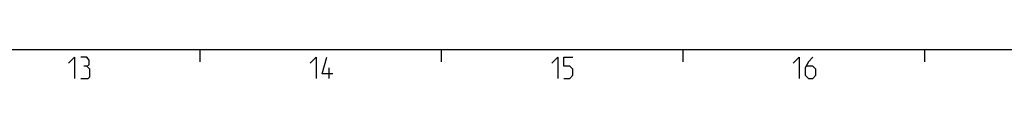
# Model space of a CAD drawing. Extents: x 0 to 1311, y 0 to 841.
# Drawn here: x 500 to 663, y 826 to 831 of the extents above; entities that cross this region are included whole.
import ezdxf

# ---------------------------------------------------------------- set-up
doc = ezdxf.new("R2010")
doc.units = 0
doc.header["$LTSCALE"] = 65.395
doc.header["$MEASUREMENT"] = 0
doc.layers.get('0').update_dxf_attribs({"linetype": 'CONTINUOUS'})

msp = doc.modelspace()

# ---------------------------------------------------------------- linework, layer by layer
at = {"color": 4, "linetype": 'Continuous'}
msp.add_line((10, 831), (1179, 831), dxfattribs=at)
at = {"color": 2, "linetype": 'Continuous'}
for p, q in [((530, 831), (530, 829)), ((570, 831), (570, 829)), ((610, 831), (610, 829)), ((650, 831), (650, 829))]:
    msp.add_line(p, q, dxfattribs=at)
at = {"color": 5, "linetype": 'Continuous'}
msp.add_line((551.4524, 826.25), (551.4524, 828), dxfattribs=at)
for points in [[(508.2857, 828.75), (509.2857, 829.75), (509.2857, 826.25)], [(511.2857, 828.25), (511.7024, 828.5), (511.7024, 829.25), (511.2857, 829.75), (510.2857, 829.75)], [(548.2857, 828.75), (549.2857, 829.75), (549.2857, 826.25)], [(552.0357, 827), (550.2857, 827), (551.0357, 829.75)], [(588.2857, 828.75), (589.2857, 829.75), (589.2857, 826.25)], [(590.2857, 826.25), (591.2857, 826.25), (591.7857, 826.75), (591.7857, 827.75), (591.2857, 828.25), (590.2857, 828.25), (590.2857, 829.75), (591.7857, 829.75)], [(628.2857, 828.75), (629.2857, 829.75), (629.2857, 826.25)], [(631.5357, 829.75), (630.7857, 829), (630.2857, 828), (630.2857, 826.75), (630.7857, 826.25), (631.5357, 826.25), (632.0357, 826.75), (632.0357, 827.75), (631.5357, 828.25), (630.4524, 828.25)], [(510.2857, 826.25), (511.5357, 826.25), (511.7857, 826.5), (511.7857, 827.75), (511.2857, 828.25), (510.7857, 828.25)]]:
    msp.add_lwpolyline(points, dxfattribs=at)

doc.saveas('drawing.dxf')
